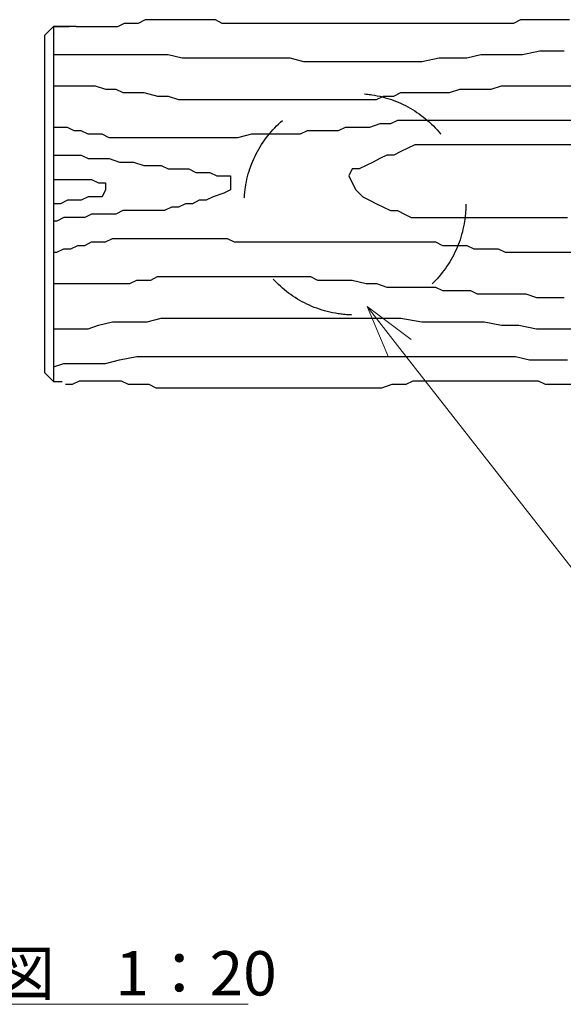
# Model space of a CAD drawing. Extents: x 218558 to 226958, y 8875 to 14815.
# Drawn here: x 219835 to 220448, y 12380 to 13491 of the extents above; entities that cross this region are included whole.
import ezdxf

# ---------------------------------------------------------------- set-up
doc = ezdxf.new("R2010")
doc.units = 0
doc.header["$LTSCALE"] = 50
doc.header["$MEASUREMENT"] = 0
doc.linetypes.add('破線(短)', pattern=[4, 2, -2])
for name, color, linetype, lineweight in [('D-STR-HTXT\u3000旗上げ', 93, 'Continuous', 13), ('D-STR-TXT\u3000文字列', 7, 'Continuous', 13), ('D-STR\u3000構造物外形線', 1, 'Continuous', 25)]:
    doc.layers.add(name, color=color, linetype=linetype, lineweight=lineweight)
doc.styles.add('YOKO_GOTHIC', font='MS Gothic.ttf')

# ---------------------------------------------------------------- blocks, each defined once
blk = doc.blocks.new('_OPEN30')
at = {"color": 0, "linetype": 'ByBlock', "lineweight": -2}
for p, q in [((-1, 0.267949), (0, 0)), ((0, 0), (-1, -0.267949)), ((0, 0), (-1, 0))]:
    blk.add_line(p, q, dxfattribs=at)

msp = doc.modelspace()

# ---------------------------------------------------------------- linework, layer by layer
at = {"layer": 'D-STR-HTXT\u3000旗上げ'}
msp.add_lwpolyline([(220263.4, 13120.5), (220482, 12840.8), (221006.2, 12840.8)], dxfattribs=at)
at = {"layer": 'D-STR-TXT\u3000文字列'}
msp.add_line((219669.9, 12380.4), (220092.2, 12380.4), dxfattribs=at)
at = {"layer": 'D-STR\u3000構造物外形線'}
for p, q in [((219945.3, 13483.5), (219953.1, 13487.4)), ((219953.1, 13487.4), (219961, 13487.4)), ((219961, 13487.4), (219968.8, 13487.4)), ((219968.8, 13487.4), (219976.6, 13491.4)), ((219976.6, 13491.4), (219984.5, 13491.4)), ((219984.5, 13491.4), (219992.3, 13491.4)), ((219992.3, 13491.4), (220000.1, 13491.4)), ((220000.1, 13491.4), (220008, 13491.4)), ((220008, 13491.4), (220015.8, 13491.4)), ((220015.8, 13491.4), (220023.6, 13491.4)), ((220023.6, 13491.4), (220031.5, 13491.4)), ((220031.5, 13491.4), (220039.3, 13491.4)), ((220039.3, 13491.4), (220047.1, 13491.4)), ((220047.1, 13491.4), (220055, 13491.4)), ((220055, 13491.4), (220062.8, 13487.4)), ((220062.8, 13487.4), (220070.6, 13487.4)), ((220070.6, 13487.4), (220078.5, 13487.4)), ((220078.5, 13487.4), (220086.3, 13487.4)), ((220086.3, 13487.4), (220094.1, 13487.4)), ((220094.1, 13487.4), (220102, 13487.4)), ((220102, 13487.4), (220109.8, 13487.4)), ((220109.8, 13487.4), (220117.6, 13487.4)), ((220117.6, 13487.4), (220125.5, 13487.4)), ((220125.5, 13487.4), (220133.3, 13487.4)), ((220133.3, 13487.4), (220141.2, 13487.4)), ((220141.2, 13487.4), (220149, 13487.4)), ((220149, 13487.4), (220156.8, 13487.4)), ((220156.8, 13487.4), (220164.7, 13487.4)), ((220164.7, 13487.4), (220172.5, 13487.4)), ((220172.5, 13487.4), (220180.3, 13487.4)), ((220180.3, 13487.4), (220188.2, 13487.4)), ((220188.2, 13487.4), (220196, 13487.4)), ((220196, 13487.4), (220203.8, 13487.4)), ((220203.8, 13487.4), (220211.7, 13487.4)), ((220211.7, 13487.4), (220219.5, 13487.4)), ((220219.5, 13487.4), (220227.3, 13487.4)), ((220227.3, 13487.4), (220235.2, 13487.4)), ((220235.2, 13487.4), (220243, 13487.4)), ((220243, 13487.4), (220250.8, 13487.4)), ((220250.8, 13487.4), (220258.7, 13487.4)), ((220258.7, 13487.4), (220266.5, 13487.4)), ((220266.5, 13487.4), (220274.3, 13487.4)), ((220274.3, 13487.4), (220282.2, 13487.4)), ((220282.2, 13487.4), (220290, 13487.4)), ((220290, 13487.4), (220297.8, 13487.4)), ((220297.8, 13487.4), (220305.7, 13487.4)), ((220305.7, 13487.4), (220313.5, 13487.4)), ((220313.5, 13487.4), (220321.4, 13487.4)), ((220321.4, 13487.4), (220329.2, 13487.4)), ((220329.2, 13487.4), (220337, 13487.4)), ((220337, 13487.4), (220344.9, 13487.4)), ((220344.9, 13487.4), (220352.7, 13487.4)), ((220352.7, 13487.4), (220360.5, 13487.4)), ((220360.5, 13487.4), (220368.4, 13487.4)), ((220368.4, 13487.4), (220376.2, 13487.4)), ((220376.2, 13487.4), (220384, 13487.4)), ((220384, 13487.4), (220391.9, 13487.4)), ((220391.9, 13487.4), (220399.7, 13491.4)), ((220399.7, 13491.4), (220407.5, 13491.4)), ((220407.5, 13491.4), (220415.4, 13491.4)), ((220415.4, 13491.4), (220423.2, 13491.4)), ((220423.2, 13491.4), (220431, 13491.4)), ((220431, 13491.4), (220438.9, 13491.4)), ((220438.9, 13491.4), (220446.7, 13491.4)), ((220446.7, 13491.4), (220454.5, 13491.4)), ((219872.8, 13483.5), (219862.8, 13473.5)), ((219872.8, 13483.5), (219890.4, 13483.5)), ((219898.3, 13483.5), (219872.8, 13483.5)), ((219872.8, 13483.5), (219872.8, 13083.1)), ((219898.3, 13483.5), (219906.1, 13483.5)), ((219906.1, 13483.5), (219913.9, 13483.5)), ((219913.9, 13483.5), (219921.8, 13483.5)), ((219921.8, 13483.5), (219929.6, 13483.5)), ((219929.6, 13483.5), (219937.5, 13483.5)), ((219937.5, 13483.5), (219945.3, 13483.5)), ((219862.8, 13473.5), (219862.8, 13093.1)), ((220401.7, 13452.2), (220421.2, 13456.1)), ((220421.2, 13456.1), (220436.9, 13456.1)), ((220436.9, 13456.1), (220448.7, 13456.1)), ((219872.8, 13452.2), (219876.7, 13452.2)), ((219876.7, 13452.2), (219888.5, 13452.2)), ((219888.5, 13452.2), (219904.2, 13452.2)), ((219904.2, 13452.2), (219919.8, 13452.2)), ((219919.8, 13452.2), (219935.5, 13452.2)), ((219935.5, 13452.2), (219955.1, 13452.2)), ((219955.1, 13452.2), (219970.7, 13452.2)), ((219970.7, 13452.2), (219982.5, 13452.2)), ((219982.5, 13452.2), (220002.1, 13452.2)), ((220002.1, 13452.2), (220017.8, 13448.3)), ((220017.8, 13448.3), (220041.3, 13448.3)), ((220041.3, 13448.3), (220056.9, 13448.3)), ((220056.9, 13448.3), (220072.6, 13448.3)), ((220072.6, 13448.3), (220092.2, 13448.3)), ((220092.2, 13448.3), (220103.9, 13448.3)), ((220103.9, 13448.3), (220119.6, 13448.3)), ((220119.6, 13448.3), (220139.2, 13448.3)), ((220139.2, 13448.3), (220154.9, 13444.3)), ((220154.9, 13444.3), (220174.5, 13444.3)), ((220174.5, 13444.3), (220186.2, 13444.3)), ((220186.2, 13444.3), (220205.8, 13444.3)), ((220205.8, 13444.3), (220229.3, 13444.3)), ((220229.3, 13444.3), (220248.9, 13444.3)), ((220248.9, 13444.3), (220268.5, 13444.3)), ((220268.5, 13444.3), (220288.1, 13444.3)), ((220288.1, 13444.3), (220307.6, 13448.3)), ((220307.6, 13448.3), (220323.3, 13448.3)), ((220323.3, 13448.3), (220339, 13448.3)), ((220339, 13448.3), (220354.7, 13452.2)), ((220354.7, 13452.2), (220374.2, 13452.2)), ((220374.2, 13452.2), (220389.9, 13452.2)), ((220389.9, 13452.2), (220401.7, 13452.2)), ((219872.8, 13416.9), (219872.8, 13416.9)), ((219872.8, 13416.9), (219880.6, 13416.9)), ((219880.6, 13416.9), (219888.5, 13416.9)), ((219888.5, 13416.9), (219896.3, 13416.9)), ((219896.3, 13416.9), (219904.2, 13416.9)), ((219904.2, 13416.9), (219912, 13416.9)), ((219912, 13416.9), (219919.8, 13416.9)), ((219919.8, 13416.9), (219931.6, 13413)), ((219931.6, 13413), (219943.3, 13413)), ((219943.3, 13413), (219951.2, 13409.1)), ((219951.2, 13409.1), (219962.9, 13409.1)), ((219962.9, 13409.1), (219974.7, 13409.1)), ((219974.7, 13409.1), (219990.3, 13405.2)), ((220256.7, 13405.2), (220264.6, 13409.1)), ((220264.6, 13409.1), (220280.2, 13409.1)), ((220280.2, 13409.1), (220295.9, 13409.1)), ((220295.9, 13409.1), (220311.6, 13409.1)), ((220311.6, 13409.1), (220319.4, 13409.1)), ((220319.4, 13409.1), (220331.1, 13413)), ((220331.1, 13413), (220342.9, 13413)), ((220342.9, 13413), (220354.7, 13413)), ((220354.7, 13413), (220366.4, 13413)), ((220366.4, 13413), (220378.2, 13416.9)), ((220378.2, 13416.9), (220389.9, 13416.9)), ((220389.9, 13416.9), (220401.7, 13416.9)), ((220401.7, 13416.9), (220413.4, 13416.9)), ((220413.4, 13416.9), (220429.1, 13416.9)), ((220429.1, 13416.9), (220444.8, 13416.9)), ((220444.8, 13416.9), (220464.3, 13416.9)), ((219990.3, 13405.2), (220002.1, 13405.2)), ((220002.1, 13405.2), (220013.8, 13401.3)), ((220013.8, 13401.3), (220025.6, 13401.3)), ((220025.6, 13401.3), (220041.3, 13401.3)), ((220041.3, 13401.3), (220053, 13401.3)), ((220053, 13401.3), (220064.8, 13401.3)), ((220064.8, 13401.3), (220080.4, 13401.3)), ((220080.4, 13401.3), (220100, 13401.3)), ((220100, 13401.3), (220119.6, 13401.3)), ((220119.6, 13401.3), (220131.4, 13401.3)), ((220131.4, 13401.3), (220150.9, 13401.3)), ((220150.9, 13401.3), (220166.6, 13401.3)), ((220166.6, 13401.3), (220186.2, 13401.3)), ((220186.2, 13401.3), (220194, 13401.3)), ((220194, 13401.3), (220209.7, 13401.3)), ((220209.7, 13401.3), (220225.4, 13401.3)), ((220225.4, 13401.3), (220237.1, 13401.3)), ((220237.1, 13401.3), (220245, 13405.2)), ((220245, 13405.2), (220256.7, 13405.2)), ((220260.6, 13377.7), (220252.8, 13373.8)), ((220268.5, 13377.7), (220260.6, 13377.7)), ((220276.3, 13377.7), (220268.5, 13377.7)), ((220284.1, 13377.7), (220276.3, 13377.7)), ((220295.9, 13377.7), (220284.1, 13377.7)), ((220307.6, 13377.7), (220295.9, 13377.7)), ((220319.4, 13377.7), (220307.6, 13377.7)), ((220327.2, 13377.7), (220319.4, 13377.7)), ((220335.1, 13377.7), (220327.2, 13377.7)), ((220346.8, 13377.7), (220335.1, 13377.7)), ((220362.5, 13377.7), (220346.8, 13377.7)), ((220374.2, 13377.7), (220362.5, 13377.7)), ((220386, 13377.7), (220374.2, 13377.7)), ((220397.7, 13377.7), (220386, 13377.7)), ((220413.4, 13377.7), (220397.7, 13377.7)), ((220429.1, 13377.7), (220413.4, 13377.7)), ((220444.8, 13377.7), (220429.1, 13377.7)), ((220456.5, 13377.7), (220444.8, 13377.7)), ((219880.6, 13369.9), (219872.8, 13369.9)), ((219872.8, 13369.9), (219872.8, 13369.9)), ((219888.5, 13369.9), (219880.6, 13369.9)), ((219896.3, 13366), (219888.5, 13369.9)), ((219904.2, 13366), (219896.3, 13366)), ((219912, 13362.1), (219904.2, 13366)), ((220158.8, 13366), (220150.9, 13362.1)), ((220170.5, 13366), (220158.8, 13366)), ((220178.4, 13366), (220170.5, 13366)), ((220186.2, 13366), (220178.4, 13366)), ((220194, 13366), (220186.2, 13366)), ((220201.9, 13369.9), (220194, 13366)), ((220217.5, 13369.9), (220201.9, 13369.9)), ((220229.3, 13369.9), (220217.5, 13369.9)), ((220241, 13373.8), (220229.3, 13369.9)), ((220252.8, 13373.8), (220241, 13373.8)), ((219919.8, 13362.1), (219912, 13362.1)), ((219927.7, 13362.1), (219919.8, 13362.1)), ((219935.5, 13358.2), (219927.7, 13362.1)), ((219943.3, 13358.2), (219935.5, 13358.2)), ((219951.2, 13358.2), (219943.3, 13358.2)), ((219959, 13358.2), (219951.2, 13358.2)), ((219966.8, 13358.2), (219959, 13358.2)), ((219974.7, 13358.2), (219966.8, 13358.2)), ((219982.5, 13358.2), (219974.7, 13358.2)), ((219994.3, 13358.2), (219982.5, 13358.2)), ((220006, 13358.2), (219994.3, 13358.2)), ((220017.8, 13358.2), (220006, 13358.2)), ((220025.6, 13358.2), (220017.8, 13358.2)), ((220037.3, 13358.2), (220025.6, 13358.2)), ((220053, 13358.2), (220037.3, 13358.2)), ((220068.7, 13358.2), (220053, 13358.2)), ((220080.4, 13358.2), (220068.7, 13358.2)), ((220096.1, 13362.1), (220080.4, 13358.2)), ((220111.8, 13362.1), (220096.1, 13362.1)), ((220123.5, 13362.1), (220111.8, 13362.1)), ((220135.3, 13362.1), (220123.5, 13362.1)), ((220150.9, 13362.1), (220135.3, 13362.1)), ((220264.6, 13342.5), (220256.7, 13338.6)), ((220272.4, 13346.4), (220264.6, 13342.5)), ((220280.2, 13350.3), (220272.4, 13346.4)), ((220288.1, 13350.3), (220280.2, 13350.3)), ((220295.9, 13350.3), (220288.1, 13350.3)), ((220303.7, 13350.3), (220295.9, 13350.3)), ((220311.6, 13350.3), (220303.7, 13350.3)), ((220323.3, 13350.3), (220311.6, 13350.3)), ((220331.1, 13350.3), (220323.3, 13350.3)), ((220342.9, 13350.3), (220331.1, 13350.3)), ((220350.7, 13350.3), (220342.9, 13350.3)), ((220362.5, 13350.3), (220350.7, 13350.3)), ((220370.3, 13350.3), (220362.5, 13350.3)), ((220378.2, 13350.3), (220370.3, 13350.3)), ((220389.9, 13350.3), (220378.2, 13350.3)), ((220397.7, 13350.3), (220389.9, 13350.3)), ((220409.5, 13350.3), (220397.7, 13350.3)), ((220417.3, 13350.3), (220409.5, 13350.3)), ((220425.2, 13350.3), (220417.3, 13350.3)), ((220436.9, 13350.3), (220425.2, 13350.3)), ((220444.8, 13350.3), (220436.9, 13350.3)), ((220456.5, 13350.3), (220444.8, 13350.3)), ((219872.8, 13338.6), (219880.6, 13338.6)), ((219880.6, 13338.6), (219888.5, 13338.6)), ((219888.5, 13338.6), (219896.3, 13338.6)), ((219896.3, 13338.6), (219904.2, 13338.6)), ((219904.2, 13338.6), (219912, 13334.7)), ((219912, 13334.7), (219919.8, 13334.7)), ((219919.8, 13334.7), (219927.7, 13334.7)), ((219927.7, 13334.7), (219935.5, 13334.7)), ((219935.5, 13334.7), (219947.2, 13330.7)), ((220241, 13334.7), (220233.2, 13330.7)), ((220248.9, 13338.6), (220241, 13334.7)), ((220256.7, 13338.6), (220248.9, 13338.6)), ((219947.2, 13330.7), (219955.1, 13330.7)), ((219955.1, 13330.7), (219962.9, 13330.7)), ((219962.9, 13330.7), (219974.7, 13326.8)), ((219974.7, 13326.8), (219982.5, 13326.8)), ((219982.5, 13326.8), (219994.3, 13326.8)), ((219994.3, 13326.8), (220002.1, 13322.9)), ((220002.1, 13322.9), (220009.9, 13322.9)), ((220009.9, 13322.9), (220017.8, 13322.9)), ((220017.8, 13322.9), (220025.6, 13322.9)), ((220025.6, 13322.9), (220033.4, 13319)), ((220209.7, 13322.9), (220205.8, 13315.1)), ((220217.5, 13322.9), (220209.7, 13322.9)), ((220225.4, 13326.8), (220217.5, 13322.9)), ((220233.2, 13330.7), (220225.4, 13326.8)), ((219872.8, 13311.2), (219876.7, 13311.2)), ((219876.7, 13311.2), (219884.6, 13311.2)), ((219884.6, 13311.2), (219892.4, 13311.2)), ((219892.4, 13311.2), (219900.2, 13311.2)), ((219900.2, 13311.2), (219908.1, 13311.2)), ((219908.1, 13311.2), (219915.9, 13311.2)), ((219915.9, 13311.2), (219923.7, 13307.2)), ((220033.4, 13319), (220049.1, 13319)), ((220049.1, 13319), (220056.9, 13315.1)), ((220056.9, 13315.1), (220064.8, 13315.1)), ((220064.8, 13315.1), (220072.6, 13315.1)), ((220072.6, 13315.1), (220072.6, 13307.2)), ((220205.8, 13315.1), (220209.7, 13307.2)), ((219923.7, 13307.2), (219931.6, 13307.2)), ((219931.6, 13299.4), (219927.7, 13291.6)), ((219931.6, 13307.2), (219931.6, 13299.4)), ((220072.6, 13299.4), (220064.8, 13295.5)), ((220072.6, 13307.2), (220072.6, 13299.4)), ((220209.7, 13307.2), (220213.6, 13299.4)), ((220213.6, 13299.4), (220221.5, 13291.6)), ((219888.5, 13287.6), (219880.6, 13283.7)), ((219896.3, 13287.6), (219888.5, 13287.6)), ((219904.2, 13287.6), (219896.3, 13287.6)), ((219912, 13291.6), (219904.2, 13287.6)), ((219919.8, 13291.6), (219912, 13291.6)), ((219927.7, 13291.6), (219919.8, 13291.6)), ((220037.3, 13287.6), (220029.5, 13283.7)), ((220045.2, 13287.6), (220037.3, 13287.6)), ((220053, 13291.6), (220045.2, 13287.6)), ((220064.8, 13295.5), (220053, 13291.6)), ((220221.5, 13291.6), (220229.3, 13287.6)), ((220229.3, 13287.6), (220237.1, 13283.7)), ((219880.6, 13283.7), (219872.8, 13283.7)), ((219872.8, 13283.7), (219872.8, 13283.7)), ((219951.2, 13275.9), (219943.3, 13272)), ((219962.9, 13275.9), (219951.2, 13275.9)), ((219974.7, 13275.9), (219962.9, 13275.9)), ((219990.3, 13275.9), (219974.7, 13275.9)), ((219998.2, 13275.9), (219990.3, 13275.9)), ((220006, 13279.8), (219998.2, 13275.9)), ((220013.8, 13279.8), (220006, 13279.8)), ((220021.7, 13283.7), (220013.8, 13279.8)), ((220029.5, 13283.7), (220021.7, 13283.7)), ((220237.1, 13283.7), (220245, 13279.8)), ((220245, 13279.8), (220252.8, 13275.9)), ((220252.8, 13275.9), (220260.6, 13275.9)), ((220260.6, 13275.9), (220268.5, 13272)), ((219884.6, 13268.1), (219876.7, 13264.1)), ((219892.4, 13268.1), (219884.6, 13268.1)), ((219900.2, 13268.1), (219892.4, 13268.1)), ((219908.1, 13268.1), (219900.2, 13268.1)), ((219915.9, 13272), (219908.1, 13268.1)), ((219923.7, 13272), (219915.9, 13272)), ((219931.6, 13272), (219923.7, 13272)), ((219943.3, 13272), (219931.6, 13272)), ((220268.5, 13272), (220276.3, 13268.1)), ((220276.3, 13268.1), (220284.1, 13268.1)), ((220284.1, 13268.1), (220295.9, 13268.1)), ((220295.9, 13268.1), (220303.7, 13268.1)), ((220303.7, 13268.1), (220311.6, 13268.1)), ((220311.6, 13268.1), (220319.4, 13268.1)), ((220319.4, 13268.1), (220327.2, 13268.1)), ((220327.2, 13268.1), (220335.1, 13268.1)), ((220335.1, 13268.1), (220342.9, 13268.1)), ((220342.9, 13268.1), (220350.7, 13268.1)), ((220350.7, 13268.1), (220358.6, 13268.1)), ((220358.6, 13268.1), (220370.3, 13268.1)), ((220370.3, 13268.1), (220382.1, 13268.1)), ((220382.1, 13268.1), (220389.9, 13268.1)), ((220389.9, 13268.1), (220405.6, 13268.1)), ((220405.6, 13268.1), (220421.2, 13268.1)), ((220421.2, 13268.1), (220436.9, 13268.1)), ((220436.9, 13268.1), (220444.8, 13268.1)), ((220444.8, 13268.1), (220452.6, 13268.1)), ((219876.7, 13264.1), (219872.8, 13264.1)), ((219931.6, 13240.6), (219939.4, 13244.6)), ((219939.4, 13244.6), (219947.2, 13244.6)), ((219947.2, 13244.6), (219955.1, 13244.6)), ((219955.1, 13244.6), (219962.9, 13244.6)), ((219962.9, 13244.6), (219970.7, 13244.6)), ((219970.7, 13244.6), (219978.6, 13244.6)), ((219978.6, 13244.6), (219990.3, 13244.6)), ((219990.3, 13244.6), (219998.2, 13244.6)), ((219998.2, 13244.6), (220006, 13244.6)), ((220006, 13244.6), (220013.8, 13244.6)), ((220013.8, 13244.6), (220021.7, 13244.6)), ((220021.7, 13244.6), (220029.5, 13244.6)), ((220029.5, 13244.6), (220037.3, 13244.6)), ((220037.3, 13244.6), (220045.2, 13244.6)), ((220045.2, 13244.6), (220053, 13244.6)), ((220053, 13244.6), (220060.8, 13244.6)), ((220060.8, 13244.6), (220068.7, 13244.6)), ((220068.7, 13244.6), (220076.5, 13240.6)), ((219876.7, 13228.9), (219884.6, 13232.8)), ((219884.6, 13232.8), (219892.4, 13232.8)), ((219892.4, 13232.8), (219900.2, 13236.7)), ((219900.2, 13236.7), (219908.1, 13236.7)), ((219908.1, 13236.7), (219915.9, 13240.6)), ((219915.9, 13240.6), (219923.7, 13240.6)), ((219923.7, 13240.6), (219931.6, 13240.6)), ((220076.5, 13240.6), (220092.2, 13240.6)), ((220092.2, 13240.6), (220100, 13240.6)), ((220100, 13240.6), (220107.9, 13240.6)), ((220107.9, 13240.6), (220119.6, 13240.6)), ((220119.6, 13240.6), (220131.4, 13240.6)), ((220131.4, 13240.6), (220139.2, 13240.6)), ((220139.2, 13240.6), (220147, 13240.6)), ((220147, 13240.6), (220154.9, 13240.6)), ((220154.9, 13240.6), (220162.7, 13240.6)), ((220162.7, 13240.6), (220170.5, 13240.6)), ((220170.5, 13240.6), (220178.4, 13240.6)), ((220178.4, 13240.6), (220186.2, 13240.6)), ((220186.2, 13240.6), (220198, 13240.6)), ((220198, 13240.6), (220205.8, 13240.6)), ((220205.8, 13240.6), (220213.6, 13240.6)), ((220213.6, 13240.6), (220221.5, 13240.6)), ((220221.5, 13240.6), (220229.3, 13240.6)), ((220229.3, 13240.6), (220237.1, 13240.6)), ((220237.1, 13240.6), (220245, 13240.6)), ((220245, 13240.6), (220252.8, 13240.6)), ((220252.8, 13240.6), (220260.6, 13240.6)), ((220260.6, 13240.6), (220272.4, 13240.6)), ((220272.4, 13240.6), (220280.2, 13240.6)), ((220280.2, 13240.6), (220288.1, 13240.6)), ((220288.1, 13240.6), (220295.9, 13240.6)), ((220295.9, 13240.6), (220303.7, 13240.6)), ((220303.7, 13240.6), (220311.6, 13236.7)), ((220311.6, 13236.7), (220319.4, 13236.7)), ((220319.4, 13236.7), (220327.2, 13236.7)), ((220327.2, 13236.7), (220339, 13236.7)), ((220339, 13236.7), (220346.8, 13232.8)), ((220346.8, 13232.8), (220354.7, 13232.8)), ((220354.7, 13232.8), (220362.5, 13232.8)), ((220362.5, 13232.8), (220374.2, 13232.8)), ((220374.2, 13232.8), (220382.1, 13228.9)), ((219872.8, 13228.9), (219876.7, 13228.9)), ((220382.1, 13228.9), (220389.9, 13228.9)), ((220389.9, 13228.9), (220405.6, 13228.9)), ((220405.6, 13228.9), (220413.4, 13228.9)), ((220413.4, 13228.9), (220421.2, 13228.9)), ((220421.2, 13228.9), (220429.1, 13228.9)), ((220429.1, 13228.9), (220436.9, 13228.9)), ((220436.9, 13228.9), (220444.8, 13228.9)), ((220444.8, 13228.9), (220456.5, 13228.9)), ((219982.5, 13197.5), (219990.3, 13201.5)), ((219990.3, 13201.5), (219998.2, 13201.5)), ((219998.2, 13201.5), (220006, 13201.5)), ((220006, 13201.5), (220013.8, 13201.5)), ((220013.8, 13201.5), (220029.5, 13201.5)), ((220029.5, 13201.5), (220037.3, 13201.5)), ((220037.3, 13201.5), (220045.2, 13201.5)), ((220045.2, 13201.5), (220053, 13201.5)), ((220053, 13201.5), (220064.8, 13201.5)), ((220064.8, 13201.5), (220072.6, 13201.5)), ((220072.6, 13201.5), (220080.4, 13201.5)), ((220080.4, 13201.5), (220092.2, 13201.5)), ((220092.2, 13201.5), (220100, 13201.5)), ((220100, 13201.5), (220111.8, 13201.5)), ((220111.8, 13201.5), (220123.5, 13201.5)), ((220123.5, 13201.5), (220135.3, 13201.5)), ((220135.3, 13201.5), (220150.9, 13201.5)), ((220150.9, 13201.5), (220162.7, 13201.5)), ((220162.7, 13201.5), (220170.5, 13197.5)), ((219872.8, 13193.6), (219876.7, 13193.6)), ((219876.7, 13193.6), (219884.6, 13193.6)), ((219884.6, 13193.6), (219892.4, 13193.6)), ((219892.4, 13193.6), (219900.2, 13193.6)), ((219900.2, 13193.6), (219908.1, 13193.6)), ((219908.1, 13193.6), (219915.9, 13193.6)), ((219915.9, 13193.6), (219923.7, 13193.6)), ((219923.7, 13193.6), (219931.6, 13193.6)), ((219931.6, 13193.6), (219943.3, 13193.6)), ((219943.3, 13193.6), (219951.2, 13193.6)), ((219951.2, 13193.6), (219959, 13193.6)), ((219959, 13193.6), (219966.8, 13197.5)), ((219966.8, 13197.5), (219974.7, 13197.5)), ((219974.7, 13197.5), (219982.5, 13197.5)), ((220170.5, 13197.5), (220182.3, 13197.5)), ((220182.3, 13197.5), (220198, 13197.5)), ((220198, 13197.5), (220209.7, 13197.5)), ((220209.7, 13197.5), (220225.4, 13193.6)), ((220225.4, 13193.6), (220237.1, 13193.6)), ((220237.1, 13193.6), (220248.9, 13189.7)), ((220248.9, 13189.7), (220260.6, 13189.7)), ((220260.6, 13189.7), (220272.4, 13189.7)), ((220272.4, 13189.7), (220284.1, 13189.7)), ((220284.1, 13189.7), (220303.7, 13189.7)), ((220303.7, 13189.7), (220311.6, 13185.8)), ((220311.6, 13185.8), (220323.3, 13185.8)), ((220323.3, 13185.8), (220331.1, 13185.8)), ((220331.1, 13185.8), (220342.9, 13185.8)), ((220342.9, 13185.8), (220350.7, 13181.9)), ((220350.7, 13181.9), (220362.5, 13181.9)), ((220362.5, 13181.9), (220374.2, 13181.9)), ((220374.2, 13181.9), (220389.9, 13181.9)), ((220389.9, 13181.9), (220405.6, 13181.9)), ((220405.6, 13181.9), (220417.3, 13178)), ((220417.3, 13178), (220429.1, 13178)), ((220429.1, 13178), (220436.9, 13178)), ((220436.9, 13178), (220448.7, 13178)), ((219978.6, 13150.5), (219994.3, 13154.5)), ((219994.3, 13154.5), (220006, 13154.5)), ((220006, 13154.5), (220013.8, 13154.5)), ((220013.8, 13154.5), (220033.4, 13154.5)), ((220033.4, 13154.5), (220045.2, 13154.5)), ((220045.2, 13154.5), (220064.8, 13154.5)), ((220064.8, 13154.5), (220072.6, 13154.5)), ((220072.6, 13154.5), (220088.3, 13154.5)), ((220088.3, 13154.5), (220103.9, 13154.5)), ((220103.9, 13154.5), (220119.6, 13154.5)), ((220119.6, 13154.5), (220131.4, 13154.5)), ((220131.4, 13154.5), (220154.9, 13154.5)), ((220154.9, 13154.5), (220170.5, 13154.5)), ((220170.5, 13154.5), (220190.1, 13154.5)), ((220190.1, 13154.5), (220201.9, 13154.5)), ((220201.9, 13154.5), (220217.5, 13154.5)), ((220217.5, 13154.5), (220241, 13154.5)), ((220241, 13154.5), (220264.6, 13154.5)), ((220264.6, 13154.5), (220288.1, 13150.5)), ((219872.8, 13142.7), (219872.8, 13142.7)), ((219872.8, 13142.7), (219888.5, 13142.7)), ((219888.5, 13142.7), (219912, 13142.7)), ((219912, 13142.7), (219923.7, 13146.6)), ((219923.7, 13146.6), (219939.4, 13150.5)), ((219939.4, 13150.5), (219955.1, 13150.5)), ((219955.1, 13150.5), (219962.9, 13150.5)), ((219962.9, 13150.5), (219978.6, 13150.5)), ((220288.1, 13150.5), (220315.5, 13150.5)), ((220315.5, 13150.5), (220335.1, 13150.5)), ((220335.1, 13150.5), (220358.6, 13150.5)), ((220358.6, 13150.5), (220378.2, 13146.6)), ((220378.2, 13146.6), (220397.7, 13146.6)), ((220397.7, 13146.6), (220417.3, 13142.7)), ((220417.3, 13142.7), (220433, 13142.7)), ((220433, 13142.7), (220444.8, 13142.7)), ((220444.8, 13142.7), (220464.3, 13142.7)), ((219947.2, 13107.4), (219966.8, 13111.4)), ((219966.8, 13111.4), (219978.6, 13111.4)), ((219978.6, 13111.4), (219990.3, 13111.4)), ((219990.3, 13111.4), (219998.2, 13111.4)), ((219998.2, 13111.4), (220013.8, 13111.4)), ((220013.8, 13111.4), (220025.6, 13111.4)), ((220025.6, 13111.4), (220037.3, 13111.4)), ((220037.3, 13111.4), (220049.1, 13111.4)), ((220049.1, 13111.4), (220060.8, 13111.4)), ((220060.8, 13111.4), (220076.5, 13111.4)), ((220076.5, 13111.4), (220088.3, 13111.4)), ((220088.3, 13111.4), (220103.9, 13111.4)), ((220103.9, 13111.4), (220119.6, 13111.4)), ((220119.6, 13111.4), (220143.1, 13111.4)), ((220143.1, 13111.4), (220166.6, 13111.4)), ((220166.6, 13111.4), (220186.2, 13111.4)), ((220186.2, 13111.4), (220201.9, 13111.4)), ((220201.9, 13111.4), (220217.5, 13111.4)), ((220217.5, 13111.4), (220237.1, 13111.4)), ((220237.1, 13111.4), (220252.8, 13111.4)), ((220252.8, 13111.4), (220276.3, 13111.4)), ((220276.3, 13111.4), (220299.8, 13111.4)), ((220299.8, 13111.4), (220323.3, 13111.4)), ((220323.3, 13111.4), (220335.1, 13111.4)), ((220335.1, 13111.4), (220354.7, 13111.4)), ((220354.7, 13111.4), (220370.3, 13111.4)), ((220370.3, 13111.4), (220393.8, 13111.4)), ((220393.8, 13111.4), (220409.5, 13107.4)), ((219872.8, 13099.6), (219884.6, 13103.5)), ((219884.6, 13103.5), (219908.1, 13103.5)), ((219908.1, 13103.5), (219931.6, 13103.5)), ((219931.6, 13103.5), (219947.2, 13107.4)), ((220409.5, 13107.4), (220425.2, 13107.4)), ((220425.2, 13107.4), (220440.8, 13107.4)), ((220440.8, 13107.4), (220452.6, 13107.4)), ((219872.8, 13083.1), (219862.8, 13093.1)), ((219872.8, 13083.1), (219882.8, 13083.1)), ((219886.5, 13080), (219894.4, 13080)), ((219894.4, 13080), (219902.2, 13083.9)), ((219902.2, 13083.9), (219910, 13083.9)), ((219910, 13083.9), (219917.9, 13083.9)), ((219917.9, 13083.9), (219925.7, 13083.9)), ((219925.7, 13083.9), (219933.5, 13083.9)), ((219933.5, 13083.9), (219941.4, 13083.9)), ((219941.4, 13083.9), (219949.2, 13083.9)), ((219949.2, 13083.9), (219957, 13080)), ((219957, 13080), (219964.9, 13080)), ((219964.9, 13080), (219972.7, 13080)), ((219972.7, 13080), (219980.5, 13080)), ((219980.5, 13080), (219988.4, 13076.1)), ((219988.4, 13076.1), (219996.2, 13076.1)), ((219996.2, 13076.1), (220008, 13076.1)), ((220008, 13076.1), (220015.8, 13076.1)), ((220015.8, 13076.1), (220023.6, 13076.1)), ((220023.6, 13076.1), (220031.5, 13076.1)), ((220031.5, 13076.1), (220043.2, 13076.1)), ((220043.2, 13076.1), (220055, 13076.1)), ((220055, 13076.1), (220066.7, 13076.1)), ((220066.7, 13076.1), (220074.6, 13076.1)), ((220074.6, 13076.1), (220082.4, 13076.1)), ((220082.4, 13076.1), (220090.2, 13076.1)), ((220090.2, 13076.1), (220105.9, 13076.1)), ((220105.9, 13076.1), (220117.6, 13076.1)), ((220117.6, 13076.1), (220137.2, 13076.1)), ((220137.2, 13076.1), (220152.9, 13076.1)), ((220152.9, 13076.1), (220168.6, 13076.1)), ((220168.6, 13076.1), (220176.4, 13076.1)), ((220176.4, 13076.1), (220184.2, 13076.1)), ((220184.2, 13076.1), (220192.1, 13076.1)), ((220192.1, 13076.1), (220203.8, 13076.1)), ((220203.8, 13076.1), (220211.7, 13076.1)), ((220211.7, 13076.1), (220219.5, 13076.1)), ((220219.5, 13076.1), (220231.3, 13076.1)), ((220231.3, 13076.1), (220243, 13076.1)), ((220243, 13076.1), (220254.8, 13080)), ((220254.8, 13080), (220262.6, 13080)), ((220262.6, 13080), (220270.4, 13080)), ((220270.4, 13080), (220278.3, 13083.9)), ((220278.3, 13083.9), (220286.1, 13083.9)), ((220286.1, 13083.9), (220293.9, 13083.9)), ((220293.9, 13083.9), (220309.6, 13083.9)), ((220309.6, 13083.9), (220317.4, 13083.9)), ((220317.4, 13083.9), (220329.2, 13083.9)), ((220329.2, 13083.9), (220340.9, 13083.9)), ((220340.9, 13083.9), (220348.8, 13083.9)), ((220348.8, 13083.9), (220356.6, 13083.9)), ((220356.6, 13083.9), (220368.4, 13083.9)), ((220368.4, 13083.9), (220380.1, 13083.9)), ((220380.1, 13083.9), (220395.8, 13083.9)), ((220395.8, 13083.9), (220403.6, 13083.9)), ((220403.6, 13083.9), (220419.3, 13083.9)), ((220419.3, 13083.9), (220427.1, 13080)), ((220427.1, 13080), (220442.8, 13080)), ((220442.8, 13080), (220466.3, 13080))]:
    msp.add_line(p, q, dxfattribs=at)
at = {"layer": 'D-STR\u3000構造物外形線', "linetype": '破線(短)'}
msp.add_circle((220212.8, 13283.1), 125, dxfattribs=at)

# ---------------------------------------------------------------- block references
at = {"layer": 'D-STR-HTXT\u3000旗上げ', "xscale": 60, "yscale": 60, "zscale": 60, "rotation": 128.0044120228402}
msp.add_blockref('_OPEN30', (220226.4, 13167.8), dxfattribs=at)

# ---------------------------------------------------------------- texts
at = {"layer": 'D-STR-TXT\u3000文字列', "style": 'YOKO_GOTHIC'}
msp.add_text('平面図\u30001：20', height=50, dxfattribs=at).set_placement((219669.9, 12390.4))

doc.saveas('drawing.dxf')
